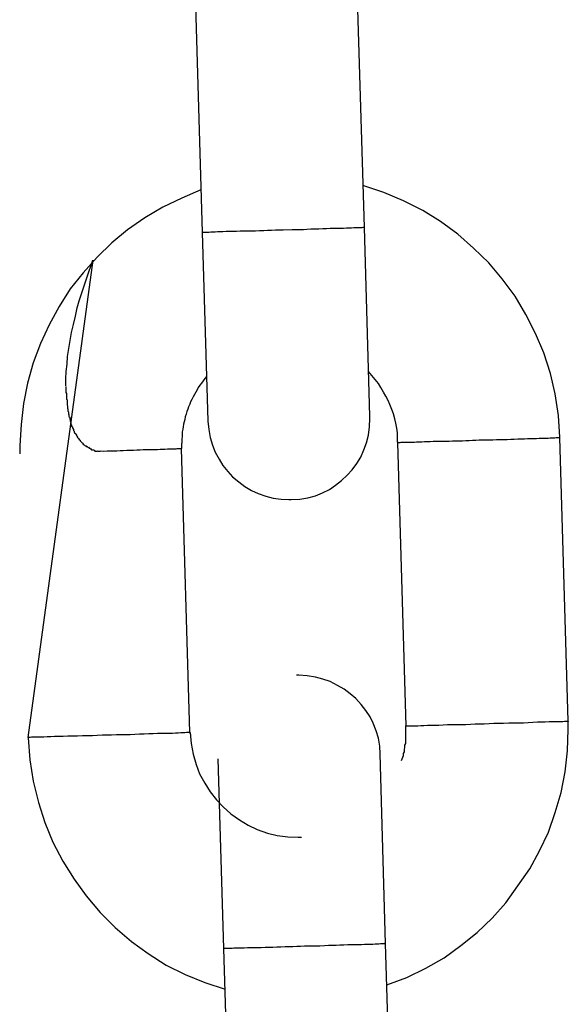
# Model space of a CAD drawing. Extents: x -25.9 to 25.9, y -15.6 to 15.6.
# Drawn here: x -12.5 to -12.3, y 11.8 to 12.2 of the extents above; entities that cross this region are included whole.
import ezdxf

# ---------------------------------------------------------------- set-up
doc = ezdxf.new("R2010")
doc.units = 0
doc.layers.get('0').update_dxf_attribs({"linetype": 'CONTINUOUS'})

msp = doc.modelspace()

# ---------------------------------------------------------------- linework, layer by layer
at = {"color": 0}
for points in [[(-12.462, 12.2172), (-12.4589, 12.1123)], [(-12.399, 12.1141), (-12.4021, 12.219)], [(-12.4594, 12.128), (-12.4594, 12.128), (-12.4665, 12.125), (-12.4735, 12.1216), (-12.4801, 12.1177), (-12.4865, 12.1133), (-12.4923, 12.1084), (-12.4978, 12.1031), (-12.5029, 12.0973), (-12.5077, 12.0914), (-12.5118, 12.0849), (-12.5155, 12.0782), (-12.5187, 12.0712), (-12.5214, 12.0641), (-12.5235, 12.0566), (-12.525, 12.0491), (-12.5259, 12.0413), (-12.5264, 12.0336), (-12.5264, 12.0336), (-12.5264, 12.0333), (-12.5264, 12.0331), (-12.5264, 12.0328), (-12.5264, 12.0328), (-12.5264, 12.0325), (-12.5264, 12.0323), (-12.5264, 12.032), (-12.5264, 12.032), (-12.5264, 12.0317), (-12.5264, 12.0314), (-12.5264, 12.0311), (-12.5264, 12.0311), (-12.5264, 12.0308), (-12.5264, 12.0308), (-12.5264, 12.0305), (-12.5264, 12.0305)], [(-12.4594, 12.128), (-12.4594, 12.128), (-12.4665, 12.125), (-12.4735, 12.1216), (-12.4801, 12.1177), (-12.4865, 12.1133), (-12.4923, 12.1084), (-12.4978, 12.1031), (-12.5029, 12.0973), (-12.5077, 12.0914), (-12.5118, 12.0849), (-12.5155, 12.0782), (-12.5187, 12.0712), (-12.5214, 12.0641), (-12.5235, 12.0566), (-12.525, 12.0491), (-12.5259, 12.0413), (-12.5264, 12.0336), (-12.5264, 12.0336), (-12.5264, 12.0333), (-12.5264, 12.0331), (-12.5264, 12.0328), (-12.5264, 12.0328), (-12.5264, 12.0325), (-12.5264, 12.0323), (-12.5264, 12.032), (-12.5264, 12.032), (-12.5264, 12.0317), (-12.5264, 12.0314), (-12.5264, 12.0311), (-12.5264, 12.0311), (-12.5264, 12.0308), (-12.5264, 12.0308), (-12.5264, 12.0305), (-12.5264, 12.0305)], [(-12.3267, 12.0367), (-12.3267, 12.0367), (-12.3272, 12.0446), (-12.3284, 12.0526), (-12.3302, 12.0602), (-12.3327, 12.0678), (-12.3357, 12.075), (-12.3393, 12.082), (-12.3433, 12.0887), (-12.3481, 12.0951), (-12.353, 12.101), (-12.3586, 12.1065), (-12.3644, 12.1116), (-12.3708, 12.1163), (-12.3774, 12.1204), (-12.3845, 12.124), (-12.3918, 12.127), (-12.3996, 12.1296)], [(-12.3267, 12.0367), (-12.3267, 12.0367), (-12.3272, 12.0446), (-12.3284, 12.0526), (-12.3302, 12.0602), (-12.3327, 12.0678), (-12.3357, 12.075), (-12.3393, 12.082), (-12.3433, 12.0887), (-12.3481, 12.0951), (-12.353, 12.101), (-12.3586, 12.1065), (-12.3644, 12.1116), (-12.3708, 12.1163), (-12.3774, 12.1204), (-12.3845, 12.124), (-12.3918, 12.127), (-12.3996, 12.1296)], [(-12.429, 12.1131), (-12.4304, 12.1131), (-12.4318, 12.1131), (-12.4333, 12.113), (-12.4348, 12.113), (-12.4362, 12.1129), (-12.4377, 12.1129), (-12.4392, 12.1128), (-12.4407, 12.1128), (-12.4421, 12.1128), (-12.4436, 12.1127), (-12.4449, 12.1127), (-12.4463, 12.1126), (-12.4476, 12.1126), (-12.4489, 12.1126), (-12.4501, 12.1126), (-12.4513, 12.1125), (-12.4523, 12.1125), (-12.4533, 12.1125), (-12.4542, 12.1124), (-12.4551, 12.1124), (-12.4558, 12.1124), (-12.4565, 12.1123), (-12.4571, 12.1123), (-12.4576, 12.1123), (-12.458, 12.1123), (-12.4584, 12.1123), (-12.4587, 12.1123), (-12.4589, 12.1123)], [(-12.4589, 12.1123), (-12.4569, 12.0427)], [(-12.3991, 12.1141), (-12.3994, 12.1141), (-12.3996, 12.1141), (-12.3999, 12.114), (-12.4003, 12.114), (-12.4008, 12.114), (-12.4015, 12.114), (-12.4021, 12.114), (-12.4029, 12.114), (-12.4037, 12.1139), (-12.4046, 12.1139), (-12.4056, 12.1139), (-12.4067, 12.1138), (-12.4078, 12.1138), (-12.4091, 12.1138), (-12.4103, 12.1137), (-12.4116, 12.1137), (-12.413, 12.1136), (-12.4144, 12.1136), (-12.4158, 12.1135), (-12.4173, 12.1135), (-12.4188, 12.1135), (-12.4202, 12.1134), (-12.4215, 12.1133), (-12.4232, 12.1133), (-12.4257, 12.1133), (-12.429, 12.1131)], [(-12.3991, 12.1142), (-12.3991, 12.1142), (-12.3991, 12.1142), (-12.3991, 12.1142), (-12.3991, 12.1142), (-12.3991, 12.1142), (-12.3991, 12.1142), (-12.3991, 12.1142), (-12.3991, 12.1142), (-12.3991, 12.1142), (-12.3991, 12.1142), (-12.3991, 12.1142), (-12.3991, 12.1142), (-12.3991, 12.1142), (-12.3991, 12.1142), (-12.3991, 12.1142), (-12.3991, 12.1142), (-12.3991, 12.1142), (-12.3991, 12.1142), (-12.3991, 12.1142), (-12.3991, 12.1142), (-12.3991, 12.1142), (-12.3991, 12.1142), (-12.3991, 12.1142), (-12.3991, 12.1142), (-12.3991, 12.1142), (-12.3991, 12.1142), (-12.3991, 12.1142), (-12.3991, 12.1142), (-12.3991, 12.1142), (-12.3991, 12.1142), (-12.3991, 12.1142), (-12.3991, 12.1142), (-12.3991, 12.1142), (-12.3991, 12.1142)], [(-12.3991, 12.1142), (-12.3991, 12.1142), (-12.3991, 12.1142), (-12.3991, 12.1142), (-12.3991, 12.1142), (-12.3991, 12.1142), (-12.3991, 12.1142), (-12.3991, 12.1142), (-12.3991, 12.1142), (-12.3991, 12.1142), (-12.3991, 12.1142), (-12.3991, 12.1142), (-12.3991, 12.1142), (-12.3991, 12.1142), (-12.3991, 12.1142), (-12.3991, 12.1142), (-12.3991, 12.1142), (-12.3991, 12.1142), (-12.3991, 12.1142), (-12.3991, 12.1142), (-12.3991, 12.1142), (-12.3991, 12.1142), (-12.3991, 12.1142), (-12.3991, 12.1142), (-12.3991, 12.1142), (-12.3991, 12.1142), (-12.3991, 12.1142), (-12.3991, 12.1142), (-12.3991, 12.1142), (-12.3991, 12.1142), (-12.3991, 12.1142), (-12.3991, 12.1142), (-12.3991, 12.1142), (-12.3991, 12.1142), (-12.3991, 12.1142)], [(-12.399, 12.1141), (-12.3991, 12.1141)], [(-12.397, 12.0444), (-12.399, 12.1141)], [(-12.4994, 12.1021), (-12.5234, 11.9257)], [(-12.5094, 12.0556), (-12.5093, 12.0582), (-12.5092, 12.0609), (-12.5089, 12.0636), (-12.5087, 12.0665), (-12.5082, 12.0694), (-12.5077, 12.0723), (-12.5072, 12.0753), (-12.5065, 12.0783), (-12.5058, 12.0814), (-12.5051, 12.0844), (-12.5044, 12.087), (-12.5033, 12.0904), (-12.5016, 12.0955), (-12.4994, 12.1021)], [(-12.3867, 12.0348), (-12.3867, 12.0348), (-12.3867, 12.0364), (-12.3868, 12.0382), (-12.387, 12.04), (-12.3874, 12.0418), (-12.3877, 12.0434), (-12.3882, 12.0452), (-12.3888, 12.0469), (-12.3896, 12.0487), (-12.3902, 12.0502), (-12.391, 12.0518), (-12.3919, 12.0533), (-12.3929, 12.055), (-12.3938, 12.0565), (-12.395, 12.058), (-12.3962, 12.0594), (-12.3975, 12.0609)], [(-12.3867, 12.0348), (-12.3867, 12.0348), (-12.3867, 12.0364), (-12.3868, 12.0382), (-12.387, 12.04), (-12.3874, 12.0418), (-12.3877, 12.0434), (-12.3882, 12.0452), (-12.3888, 12.0469), (-12.3896, 12.0487), (-12.3902, 12.0502), (-12.391, 12.0518), (-12.3919, 12.0533), (-12.3929, 12.055), (-12.3938, 12.0565), (-12.395, 12.058), (-12.3962, 12.0594), (-12.3975, 12.0609)], [(-12.4573, 12.0591), (-12.458, 12.0583), (-12.4586, 12.0575), (-12.4592, 12.0566), (-12.4598, 12.0559), (-12.4604, 12.055), (-12.4608, 12.0541), (-12.4613, 12.0533), (-12.4618, 12.0524), (-12.4623, 12.0515), (-12.4628, 12.0506), (-12.4632, 12.0497), (-12.4635, 12.0488), (-12.464, 12.0479), (-12.4642, 12.047), (-12.4646, 12.0461), (-12.4649, 12.0451), (-12.4652, 12.0442), (-12.4654, 12.0432), (-12.4656, 12.0423), (-12.4658, 12.0414), (-12.466, 12.0405), (-12.4661, 12.0396), (-12.4663, 12.0386), (-12.4663, 12.0377), (-12.4664, 12.0369), (-12.4665, 12.0359)], [(-12.5094, 12.0554), (-12.5094, 12.0554), (-12.5094, 12.0554), (-12.5094, 12.0554), (-12.5094, 12.0554), (-12.5094, 12.0554), (-12.5094, 12.0554), (-12.5094, 12.0554), (-12.5094, 12.0554), (-12.5094, 12.0554), (-12.5094, 12.0554), (-12.5094, 12.0554), (-12.5094, 12.0554), (-12.5094, 12.0554), (-12.5094, 12.0554), (-12.5094, 12.0554), (-12.5094, 12.0554), (-12.5094, 12.0554), (-12.5094, 12.0554), (-12.5094, 12.0551), (-12.5094, 12.055), (-12.5094, 12.0547), (-12.5094, 12.0547), (-12.5094, 12.0544), (-12.5094, 12.0544), (-12.5094, 12.0541), (-12.5094, 12.0541), (-12.5094, 12.0538), (-12.5094, 12.0538), (-12.5094, 12.0535), (-12.5094, 12.0535), (-12.5094, 12.0532), (-12.5094, 12.0532), (-12.5094, 12.053), (-12.5094, 12.053)], [(-12.5094, 12.0554), (-12.5094, 12.0554), (-12.5094, 12.0554), (-12.5094, 12.0554), (-12.5094, 12.0554), (-12.5094, 12.0554), (-12.5094, 12.0554), (-12.5094, 12.0554), (-12.5094, 12.0554), (-12.5094, 12.0554), (-12.5094, 12.0554), (-12.5094, 12.0554), (-12.5094, 12.0554), (-12.5094, 12.0554), (-12.5094, 12.0554), (-12.5094, 12.0554), (-12.5094, 12.0554), (-12.5094, 12.0554), (-12.5094, 12.0554), (-12.5094, 12.0551), (-12.5094, 12.055), (-12.5094, 12.0547), (-12.5094, 12.0547), (-12.5094, 12.0544), (-12.5094, 12.0544), (-12.5094, 12.0541), (-12.5094, 12.0541), (-12.5094, 12.0538), (-12.5094, 12.0538), (-12.5094, 12.0535), (-12.5094, 12.0535), (-12.5094, 12.0532), (-12.5094, 12.0532), (-12.5094, 12.053), (-12.5094, 12.053)], [(-12.5093, 12.0531), (-12.5093, 12.0531), (-12.5091, 12.0528), (-12.5091, 12.0527), (-12.5091, 12.0524), (-12.5091, 12.0524), (-12.5091, 12.0521), (-12.5091, 12.0521), (-12.5091, 12.0518), (-12.5091, 12.0518), (-12.5091, 12.0515), (-12.5091, 12.0513), (-12.5091, 12.051), (-12.5091, 12.051), (-12.5091, 12.0507), (-12.5091, 12.0507), (-12.5091, 12.0506), (-12.5091, 12.0506)], [(-12.5093, 12.0531), (-12.5093, 12.0531), (-12.5091, 12.0528), (-12.5091, 12.0527), (-12.5091, 12.0524), (-12.5091, 12.0524), (-12.5091, 12.0521), (-12.5091, 12.0521), (-12.5091, 12.0518), (-12.5091, 12.0518), (-12.5091, 12.0515), (-12.5091, 12.0513), (-12.5091, 12.051), (-12.5091, 12.051), (-12.5091, 12.0507), (-12.5091, 12.0507), (-12.5091, 12.0506), (-12.5091, 12.0506)], [(-12.5091, 12.0507), (-12.5091, 12.0507), (-12.5089, 12.0504), (-12.5089, 12.0503), (-12.5089, 12.05), (-12.5089, 12.05), (-12.5089, 12.0497), (-12.5089, 12.0497), (-12.5089, 12.0494), (-12.5089, 12.0494), (-12.5089, 12.0491), (-12.5089, 12.0491), (-12.5089, 12.0488), (-12.5089, 12.0488), (-12.5089, 12.0485), (-12.5089, 12.0485), (-12.5089, 12.0484), (-12.5089, 12.0484)], [(-12.5091, 12.0507), (-12.5091, 12.0507), (-12.5089, 12.0504), (-12.5089, 12.0503), (-12.5089, 12.05), (-12.5089, 12.05), (-12.5089, 12.0497), (-12.5089, 12.0497), (-12.5089, 12.0494), (-12.5089, 12.0494), (-12.5089, 12.0491), (-12.5089, 12.0491), (-12.5089, 12.0488), (-12.5089, 12.0488), (-12.5089, 12.0485), (-12.5089, 12.0485), (-12.5089, 12.0484), (-12.5089, 12.0484)], [(-12.5089, 12.0485), (-12.5089, 12.0485), (-12.5087, 12.0482), (-12.5087, 12.0482), (-12.5087, 12.0479), (-12.5087, 12.0479), (-12.5087, 12.0476), (-12.5087, 12.0476), (-12.5087, 12.0473), (-12.5087, 12.0473), (-12.5086, 12.047), (-12.5086, 12.047), (-12.5086, 12.0467), (-12.5086, 12.0467), (-12.5086, 12.0464), (-12.5086, 12.0464), (-12.5086, 12.0463), (-12.5086, 12.0463)], [(-12.5089, 12.0485), (-12.5089, 12.0485), (-12.5087, 12.0482), (-12.5087, 12.0482), (-12.5087, 12.0479), (-12.5087, 12.0479), (-12.5087, 12.0476), (-12.5087, 12.0476), (-12.5087, 12.0473), (-12.5087, 12.0473), (-12.5086, 12.047), (-12.5086, 12.047), (-12.5086, 12.0467), (-12.5086, 12.0467), (-12.5086, 12.0464), (-12.5086, 12.0464), (-12.5086, 12.0463), (-12.5086, 12.0463)], [(-12.5086, 12.0463), (-12.5086, 12.0463), (-12.5084, 12.046), (-12.5084, 12.046), (-12.5084, 12.0457), (-12.5084, 12.0457), (-12.5084, 12.0454), (-12.5084, 12.0454), (-12.5084, 12.0452), (-12.5084, 12.0452), (-12.5082, 12.0449), (-12.5082, 12.0449), (-12.5082, 12.0446), (-12.5082, 12.0446), (-12.5082, 12.0443), (-12.5082, 12.0443), (-12.5082, 12.0443), (-12.5082, 12.0443)], [(-12.5086, 12.0463), (-12.5086, 12.0463), (-12.5084, 12.046), (-12.5084, 12.046), (-12.5084, 12.0457), (-12.5084, 12.0457), (-12.5084, 12.0454), (-12.5084, 12.0454), (-12.5084, 12.0452), (-12.5084, 12.0452), (-12.5082, 12.0449), (-12.5082, 12.0449), (-12.5082, 12.0446), (-12.5082, 12.0446), (-12.5082, 12.0443), (-12.5082, 12.0443), (-12.5082, 12.0443), (-12.5082, 12.0443)], [(-12.5082, 12.0443), (-12.5082, 12.0443), (-12.5079, 12.044), (-12.5079, 12.044), (-12.5079, 12.0438), (-12.5079, 12.0438), (-12.5079, 12.0435), (-12.5079, 12.0435), (-12.5079, 12.0433), (-12.5079, 12.0433), (-12.5077, 12.043), (-12.5077, 12.043), (-12.5077, 12.0428), (-12.5077, 12.0428), (-12.5077, 12.0425), (-12.5077, 12.0425), (-12.5077, 12.0425), (-12.5077, 12.0425)], [(-12.5082, 12.0443), (-12.5082, 12.0443), (-12.5079, 12.044), (-12.5079, 12.044), (-12.5079, 12.0438), (-12.5079, 12.0438), (-12.5079, 12.0435), (-12.5079, 12.0435), (-12.5079, 12.0433), (-12.5079, 12.0433), (-12.5077, 12.043), (-12.5077, 12.043), (-12.5077, 12.0428), (-12.5077, 12.0428), (-12.5077, 12.0425), (-12.5077, 12.0425), (-12.5077, 12.0425), (-12.5077, 12.0425)], [(-12.4569, 12.0426), (-12.4569, 12.0426), (-12.4565, 12.0395), (-12.456, 12.0365), (-12.4551, 12.0337), (-12.4541, 12.0311), (-12.4527, 12.0285), (-12.4513, 12.0262), (-12.4495, 12.024), (-12.4477, 12.022), (-12.4454, 12.0201), (-12.4432, 12.0184), (-12.4407, 12.0169), (-12.4382, 12.0158), (-12.4354, 12.0148), (-12.4327, 12.0141), (-12.4297, 12.0137), (-12.4269, 12.0136), (-12.4269, 12.0136), (-12.4266, 12.0136), (-12.4266, 12.0136), (-12.4266, 12.0136), (-12.4266, 12.0136), (-12.4264, 12.0136), (-12.4264, 12.0136), (-12.4264, 12.0136), (-12.4264, 12.0136), (-12.4261, 12.0136), (-12.4261, 12.0136), (-12.4261, 12.0136), (-12.4261, 12.0136), (-12.426, 12.0136), (-12.426, 12.0136), (-12.426, 12.0136), (-12.426, 12.0136)], [(-12.4569, 12.0426), (-12.4569, 12.0426), (-12.4565, 12.0395), (-12.456, 12.0365), (-12.4551, 12.0337), (-12.4541, 12.0311), (-12.4527, 12.0285), (-12.4513, 12.0262), (-12.4495, 12.024), (-12.4477, 12.022), (-12.4454, 12.0201), (-12.4432, 12.0184), (-12.4407, 12.0169), (-12.4382, 12.0158), (-12.4354, 12.0148), (-12.4327, 12.0141), (-12.4297, 12.0137), (-12.4269, 12.0136), (-12.4269, 12.0136), (-12.4266, 12.0136), (-12.4266, 12.0136), (-12.4266, 12.0136), (-12.4266, 12.0136), (-12.4264, 12.0136), (-12.4264, 12.0136), (-12.4264, 12.0136), (-12.4264, 12.0136), (-12.4261, 12.0136), (-12.4261, 12.0136), (-12.4261, 12.0136), (-12.4261, 12.0136), (-12.426, 12.0136), (-12.426, 12.0136), (-12.426, 12.0136), (-12.426, 12.0136)], [(-12.426, 12.0136), (-12.426, 12.0136), (-12.4229, 12.0137), (-12.4199, 12.0142), (-12.4171, 12.015), (-12.4145, 12.0161), (-12.4119, 12.0173), (-12.4096, 12.0189), (-12.4074, 12.0206), (-12.4054, 12.0226), (-12.4035, 12.0246), (-12.4018, 12.0269), (-12.4003, 12.0293), (-12.3992, 12.032), (-12.3982, 12.0346), (-12.3975, 12.0374), (-12.3971, 12.0404), (-12.397, 12.0435), (-12.397, 12.0435), (-12.397, 12.0435), (-12.397, 12.0435), (-12.397, 12.0435), (-12.397, 12.0436), (-12.397, 12.0436), (-12.397, 12.0436), (-12.397, 12.0436), (-12.397, 12.0439), (-12.397, 12.0439), (-12.397, 12.0439), (-12.397, 12.0439), (-12.397, 12.0441), (-12.397, 12.0441), (-12.397, 12.0441), (-12.397, 12.0441), (-12.397, 12.0444)], [(-12.426, 12.0136), (-12.426, 12.0136), (-12.4229, 12.0137), (-12.4199, 12.0142), (-12.4171, 12.015), (-12.4145, 12.0161), (-12.4119, 12.0173), (-12.4096, 12.0189), (-12.4074, 12.0206), (-12.4054, 12.0226), (-12.4035, 12.0246), (-12.4018, 12.0269), (-12.4003, 12.0293), (-12.3992, 12.032), (-12.3982, 12.0346), (-12.3975, 12.0374), (-12.3971, 12.0404), (-12.397, 12.0435), (-12.397, 12.0435), (-12.397, 12.0435), (-12.397, 12.0435), (-12.397, 12.0435), (-12.397, 12.0436), (-12.397, 12.0436), (-12.397, 12.0436), (-12.397, 12.0436), (-12.397, 12.0439), (-12.397, 12.0439), (-12.397, 12.0439), (-12.397, 12.0439), (-12.397, 12.0441), (-12.397, 12.0441), (-12.397, 12.0441), (-12.397, 12.0441), (-12.397, 12.0444)], [(-12.5078, 12.0424), (-12.5078, 12.0424), (-12.5075, 12.0421), (-12.5075, 12.0421), (-12.5075, 12.0419), (-12.5075, 12.0419), (-12.5075, 12.0416), (-12.5075, 12.0416), (-12.5075, 12.0415), (-12.5075, 12.0415), (-12.5072, 12.0412), (-12.5072, 12.0412), (-12.5072, 12.041), (-12.5072, 12.041), (-12.5072, 12.0407), (-12.5072, 12.0407), (-12.5072, 12.0407), (-12.5072, 12.0407)], [(-12.5078, 12.0424), (-12.5078, 12.0424), (-12.5075, 12.0421), (-12.5075, 12.0421), (-12.5075, 12.0419), (-12.5075, 12.0419), (-12.5075, 12.0416), (-12.5075, 12.0416), (-12.5075, 12.0415), (-12.5075, 12.0415), (-12.5072, 12.0412), (-12.5072, 12.0412), (-12.5072, 12.041), (-12.5072, 12.041), (-12.5072, 12.0407), (-12.5072, 12.0407), (-12.5072, 12.0407), (-12.5072, 12.0407)], [(-12.5072, 12.0407), (-12.5072, 12.0407), (-12.5069, 12.0404), (-12.5069, 12.0404), (-12.5069, 12.0401), (-12.5069, 12.0401), (-12.5068, 12.0398), (-12.5068, 12.0398), (-12.5068, 12.0398), (-12.5068, 12.0398), (-12.5065, 12.0395), (-12.5065, 12.0395), (-12.5065, 12.0394), (-12.5065, 12.0394), (-12.5065, 12.0391), (-12.5065, 12.0391), (-12.5065, 12.0391), (-12.5065, 12.0391)], [(-12.5072, 12.0407), (-12.5072, 12.0407), (-12.5069, 12.0404), (-12.5069, 12.0404), (-12.5069, 12.0401), (-12.5069, 12.0401), (-12.5068, 12.0398), (-12.5068, 12.0398), (-12.5068, 12.0398), (-12.5068, 12.0398), (-12.5065, 12.0395), (-12.5065, 12.0395), (-12.5065, 12.0394), (-12.5065, 12.0394), (-12.5065, 12.0391), (-12.5065, 12.0391), (-12.5065, 12.0391), (-12.5065, 12.0391)], [(-12.5065, 12.0391), (-12.5065, 12.0391), (-12.5062, 12.0388), (-12.5062, 12.0388), (-12.5062, 12.0386), (-12.5062, 12.0386), (-12.5061, 12.0383), (-12.5061, 12.0383), (-12.5061, 12.0383), (-12.5061, 12.0383), (-12.5058, 12.038), (-12.5058, 12.038), (-12.5058, 12.038), (-12.5058, 12.038), (-12.5058, 12.0377), (-12.5058, 12.0377), (-12.5058, 12.0377), (-12.5058, 12.0377)], [(-12.5065, 12.0391), (-12.5065, 12.0391), (-12.5062, 12.0388), (-12.5062, 12.0388), (-12.5062, 12.0386), (-12.5062, 12.0386), (-12.5061, 12.0383), (-12.5061, 12.0383), (-12.5061, 12.0383), (-12.5061, 12.0383), (-12.5058, 12.038), (-12.5058, 12.038), (-12.5058, 12.038), (-12.5058, 12.038), (-12.5058, 12.0377), (-12.5058, 12.0377), (-12.5058, 12.0377), (-12.5058, 12.0377)], [(-12.5057, 12.0377), (-12.5057, 12.0377), (-12.5054, 12.0374), (-12.5054, 12.0374), (-12.5054, 12.0373), (-12.5054, 12.0373), (-12.5053, 12.037), (-12.5053, 12.037), (-12.5053, 12.037), (-12.5053, 12.037), (-12.505, 12.0367), (-12.505, 12.0367), (-12.505, 12.0367), (-12.505, 12.0367), (-12.505, 12.0364), (-12.505, 12.0364), (-12.505, 12.0364), (-12.505, 12.0364)], [(-12.5057, 12.0377), (-12.5057, 12.0377), (-12.5054, 12.0374), (-12.5054, 12.0374), (-12.5054, 12.0373), (-12.5054, 12.0373), (-12.5053, 12.037), (-12.5053, 12.037), (-12.5053, 12.037), (-12.5053, 12.037), (-12.505, 12.0367), (-12.505, 12.0367), (-12.505, 12.0367), (-12.505, 12.0367), (-12.505, 12.0364), (-12.505, 12.0364), (-12.505, 12.0364), (-12.505, 12.0364)], [(-12.5049, 12.0364), (-12.5049, 12.0364), (-12.5046, 12.0361), (-12.5046, 12.0361), (-12.5046, 12.0361), (-12.5046, 12.0361), (-12.5044, 12.0358), (-12.5044, 12.0358), (-12.5044, 12.0358), (-12.5044, 12.0358), (-12.5041, 12.0355), (-12.5041, 12.0355), (-12.5041, 12.0355), (-12.5041, 12.0355), (-12.5041, 12.0353), (-12.5041, 12.0353), (-12.5041, 12.0353), (-12.5041, 12.0353)], [(-12.5049, 12.0364), (-12.5049, 12.0364), (-12.5046, 12.0361), (-12.5046, 12.0361), (-12.5046, 12.0361), (-12.5046, 12.0361), (-12.5044, 12.0358), (-12.5044, 12.0358), (-12.5044, 12.0358), (-12.5044, 12.0358), (-12.5041, 12.0355), (-12.5041, 12.0355), (-12.5041, 12.0355), (-12.5041, 12.0355), (-12.5041, 12.0353), (-12.5041, 12.0353), (-12.5041, 12.0353), (-12.5041, 12.0353)], [(-12.5041, 12.0353), (-12.5041, 12.0353), (-12.5038, 12.035), (-12.5038, 12.035), (-12.5038, 12.035), (-12.5038, 12.035), (-12.5036, 12.0348), (-12.5036, 12.0348), (-12.5036, 12.0348), (-12.5036, 12.0348), (-12.5033, 12.0345), (-12.5033, 12.0345), (-12.5033, 12.0345), (-12.5033, 12.0345), (-12.5032, 12.0344), (-12.5032, 12.0344), (-12.5032, 12.0344), (-12.5032, 12.0344)], [(-12.5041, 12.0353), (-12.5041, 12.0353), (-12.5038, 12.035), (-12.5038, 12.035), (-12.5038, 12.035), (-12.5038, 12.035), (-12.5036, 12.0348), (-12.5036, 12.0348), (-12.5036, 12.0348), (-12.5036, 12.0348), (-12.5033, 12.0345), (-12.5033, 12.0345), (-12.5033, 12.0345), (-12.5033, 12.0345), (-12.5032, 12.0344), (-12.5032, 12.0344), (-12.5032, 12.0344), (-12.5032, 12.0344)], [(-12.4665, 12.0359), (-12.4665, 12.0359), (-12.4665, 12.0356), (-12.4665, 12.0356), (-12.4665, 12.0354), (-12.4665, 12.0354), (-12.4665, 12.0351), (-12.4665, 12.0351), (-12.4665, 12.0351), (-12.4665, 12.0351), (-12.4665, 12.0348), (-12.4665, 12.0348), (-12.4665, 12.0347), (-12.4665, 12.0347), (-12.4665, 12.0344), (-12.4665, 12.0344), (-12.4665, 12.0344), (-12.4665, 12.0344)], [(-12.4665, 12.0359), (-12.4665, 12.0359), (-12.4665, 12.0356), (-12.4665, 12.0356), (-12.4665, 12.0354), (-12.4665, 12.0354), (-12.4665, 12.0351), (-12.4665, 12.0351), (-12.4665, 12.0351), (-12.4665, 12.0351), (-12.4665, 12.0348), (-12.4665, 12.0348), (-12.4665, 12.0347), (-12.4665, 12.0347), (-12.4665, 12.0344), (-12.4665, 12.0344), (-12.4665, 12.0344), (-12.4665, 12.0344)], [(-12.3865, 12.0347), (-12.3862, 12.0347), (-12.386, 12.0347), (-12.3857, 12.0347), (-12.3854, 12.0348), (-12.385, 12.0348), (-12.3846, 12.0348), (-12.384, 12.0348), (-12.3834, 12.0348), (-12.3828, 12.0348), (-12.3821, 12.0348), (-12.3813, 12.0348), (-12.3805, 12.0348), (-12.3797, 12.0349), (-12.3788, 12.0349), (-12.3778, 12.0349), (-12.3768, 12.035), (-12.3757, 12.035), (-12.3747, 12.035), (-12.3735, 12.0351), (-12.3724, 12.0351), (-12.3712, 12.0351), (-12.3701, 12.0351), (-12.3688, 12.0352), (-12.3676, 12.0352), (-12.3664, 12.0353), (-12.3652, 12.0353), (-12.364, 12.0353), (-12.3627, 12.0353), (-12.3615, 12.0354), (-12.3602, 12.0354), (-12.359, 12.0355), (-12.3578, 12.0355), (-12.3566, 12.0356), (-12.3554, 12.0356), (-12.3541, 12.0356), (-12.3527, 12.0356), (-12.3515, 12.0357), (-12.3501, 12.0358), (-12.3488, 12.0358), (-12.3475, 12.0358), (-12.3462, 12.0358), (-12.3448, 12.0359), (-12.3436, 12.0359), (-12.3423, 12.036), (-12.3411, 12.036), (-12.3398, 12.036), (-12.3387, 12.0361), (-12.3375, 12.0361), (-12.3365, 12.0362), (-12.3354, 12.0362), (-12.3344, 12.0363), (-12.3334, 12.0363), (-12.3326, 12.0363), (-12.3317, 12.0363), (-12.331, 12.0363), (-12.3303, 12.0364), (-12.3296, 12.0364), (-12.3291, 12.0364), (-12.3286, 12.0364), (-12.3281, 12.0365), (-12.3277, 12.0365), (-12.3274, 12.0365), (-12.3271, 12.0365), (-12.3269, 12.0365), (-12.3267, 12.0365)], [(-12.3236, 11.9317), (-12.3267, 12.0365)], [(-12.5032, 12.0344), (-12.5032, 12.0344), (-12.5029, 12.0341), (-12.5029, 12.0341), (-12.5029, 12.0341), (-12.5029, 12.0341), (-12.5026, 12.0338), (-12.5026, 12.0338), (-12.5026, 12.0338), (-12.5026, 12.0338), (-12.5023, 12.0335), (-12.5023, 12.0335), (-12.5023, 12.0335), (-12.5023, 12.0335), (-12.5022, 12.0335), (-12.5022, 12.0335), (-12.5022, 12.0335), (-12.5022, 12.0335)], [(-12.5032, 12.0344), (-12.5032, 12.0344), (-12.5029, 12.0341), (-12.5029, 12.0341), (-12.5029, 12.0341), (-12.5029, 12.0341), (-12.5026, 12.0338), (-12.5026, 12.0338), (-12.5026, 12.0338), (-12.5026, 12.0338), (-12.5023, 12.0335), (-12.5023, 12.0335), (-12.5023, 12.0335), (-12.5023, 12.0335), (-12.5022, 12.0335), (-12.5022, 12.0335), (-12.5022, 12.0335), (-12.5022, 12.0335)], [(-12.5021, 12.0335), (-12.5021, 12.0335), (-12.5018, 12.0332), (-12.5018, 12.0332), (-12.5018, 12.0332), (-12.5018, 12.0332), (-12.5015, 12.0332), (-12.5015, 12.0332), (-12.5015, 12.0332), (-12.5015, 12.0332), (-12.5012, 12.0329), (-12.5012, 12.0329), (-12.5012, 12.0329), (-12.5012, 12.0329), (-12.5011, 12.0329), (-12.5011, 12.0329), (-12.5011, 12.0329), (-12.5011, 12.0329)], [(-12.5021, 12.0335), (-12.5021, 12.0335), (-12.5018, 12.0332), (-12.5018, 12.0332), (-12.5018, 12.0332), (-12.5018, 12.0332), (-12.5015, 12.0332), (-12.5015, 12.0332), (-12.5015, 12.0332), (-12.5015, 12.0332), (-12.5012, 12.0329), (-12.5012, 12.0329), (-12.5012, 12.0329), (-12.5012, 12.0329), (-12.5011, 12.0329), (-12.5011, 12.0329), (-12.5011, 12.0329), (-12.5011, 12.0329)], [(-12.501, 12.0329), (-12.501, 12.0329), (-12.5007, 12.0326), (-12.5007, 12.0326), (-12.5007, 12.0326), (-12.5007, 12.0326), (-12.5005, 12.0326), (-12.5005, 12.0326), (-12.5005, 12.0326), (-12.5005, 12.0326), (-12.5002, 12.0323), (-12.5002, 12.0323), (-12.5002, 12.0323), (-12.5002, 12.0323), (-12.5, 12.0323), (-12.5, 12.0323), (-12.5, 12.0323), (-12.5, 12.0323)], [(-12.501, 12.0329), (-12.501, 12.0329), (-12.5007, 12.0326), (-12.5007, 12.0326), (-12.5007, 12.0326), (-12.5007, 12.0326), (-12.5005, 12.0326), (-12.5005, 12.0326), (-12.5005, 12.0326), (-12.5005, 12.0326), (-12.5002, 12.0323), (-12.5002, 12.0323), (-12.5002, 12.0323), (-12.5002, 12.0323), (-12.5, 12.0323), (-12.5, 12.0323), (-12.5, 12.0323), (-12.5, 12.0323)], [(-12.5001, 12.0323), (-12.5001, 12.0323), (-12.4998, 12.032), (-12.4998, 12.032), (-12.4998, 12.032), (-12.4998, 12.032), (-12.4995, 12.032), (-12.4995, 12.032), (-12.4995, 12.032), (-12.4995, 12.032), (-12.4992, 12.0319), (-12.4992, 12.0319), (-12.4992, 12.0319), (-12.4992, 12.0319), (-12.4989, 12.0319), (-12.4989, 12.0319), (-12.4989, 12.0319), (-12.4989, 12.0319)], [(-12.5001, 12.0323), (-12.5001, 12.0323), (-12.4998, 12.032), (-12.4998, 12.032), (-12.4998, 12.032), (-12.4998, 12.032), (-12.4995, 12.032), (-12.4995, 12.032), (-12.4995, 12.032), (-12.4995, 12.032), (-12.4992, 12.0319), (-12.4992, 12.0319), (-12.4992, 12.0319), (-12.4992, 12.0319), (-12.4989, 12.0319), (-12.4989, 12.0319), (-12.4989, 12.0319), (-12.4989, 12.0319)], [(-12.4989, 12.0318), (-12.4989, 12.0318), (-12.4986, 12.0315), (-12.4986, 12.0315), (-12.4986, 12.0315), (-12.4986, 12.0315), (-12.4983, 12.0315), (-12.4983, 12.0315), (-12.4983, 12.0315), (-12.4983, 12.0315), (-12.498, 12.0315), (-12.498, 12.0315), (-12.498, 12.0315), (-12.498, 12.0315), (-12.4977, 12.0315), (-12.4977, 12.0315), (-12.4977, 12.0315), (-12.4977, 12.0315)], [(-12.4989, 12.0318), (-12.4989, 12.0318), (-12.4986, 12.0315), (-12.4986, 12.0315), (-12.4986, 12.0315), (-12.4986, 12.0315), (-12.4983, 12.0315), (-12.4983, 12.0315), (-12.4983, 12.0315), (-12.4983, 12.0315), (-12.498, 12.0315), (-12.498, 12.0315), (-12.498, 12.0315), (-12.498, 12.0315), (-12.4977, 12.0315), (-12.4977, 12.0315), (-12.4977, 12.0315), (-12.4977, 12.0315)], [(-12.4668, 12.0324), (-12.467, 12.0323), (-12.4672, 12.0323), (-12.4675, 12.0323), (-12.4678, 12.0323), (-12.4683, 12.0323), (-12.4687, 12.0322), (-12.4692, 12.0322), (-12.4698, 12.0322), (-12.4704, 12.0322), (-12.4711, 12.0322), (-12.4718, 12.0322), (-12.4727, 12.0321), (-12.4735, 12.0321), (-12.4745, 12.0321), (-12.4754, 12.032), (-12.4764, 12.032), (-12.4774, 12.032), (-12.4785, 12.032), (-12.4797, 12.0319), (-12.4808, 12.0319), (-12.4819, 12.0318), (-12.4831, 12.0318), (-12.4843, 12.0317), (-12.4856, 12.0317), (-12.4868, 12.0317), (-12.4881, 12.0316), (-12.4893, 12.0316), (-12.4905, 12.0315), (-12.4917, 12.0315), (-12.4929, 12.0315), (-12.4941, 12.0315), (-12.4954, 12.0314), (-12.4966, 12.0315)], [(-12.4668, 12.0324), (-12.4668, 12.0324), (-12.4666, 12.0324), (-12.4666, 12.0324), (-12.4666, 12.0324), (-12.4666, 12.0324), (-12.4666, 12.0324), (-12.4666, 12.0324), (-12.4666, 12.0324), (-12.4666, 12.0324), (-12.4666, 12.0324), (-12.4666, 12.0324), (-12.4666, 12.0324), (-12.4666, 12.0324), (-12.4666, 12.0324), (-12.4666, 12.0324), (-12.4666, 12.0324), (-12.4666, 12.0324)], [(-12.4668, 12.0324), (-12.4668, 12.0324), (-12.4666, 12.0324), (-12.4666, 12.0324), (-12.4666, 12.0324), (-12.4666, 12.0324), (-12.4666, 12.0324), (-12.4666, 12.0324), (-12.4666, 12.0324), (-12.4666, 12.0324), (-12.4666, 12.0324), (-12.4666, 12.0324), (-12.4666, 12.0324), (-12.4666, 12.0324), (-12.4666, 12.0324), (-12.4666, 12.0324), (-12.4666, 12.0324), (-12.4666, 12.0324)], [(-12.4666, 12.0344), (-12.4666, 12.0324)], [(-12.4635, 11.9275), (-12.4666, 12.0324)], [(-12.4666, 12.0324), (-12.4666, 12.0324)], [(-12.4666, 12.0324), (-12.4666, 12.0324), (-12.4666, 12.0324), (-12.4666, 12.0324), (-12.4666, 12.0324), (-12.4666, 12.0324), (-12.4666, 12.0324), (-12.4666, 12.0324), (-12.4666, 12.0324), (-12.4666, 12.0324), (-12.4666, 12.0324), (-12.4666, 12.0324), (-12.4666, 12.0324), (-12.4666, 12.0324), (-12.4666, 12.0324), (-12.4666, 12.0324), (-12.4666, 12.0324), (-12.4666, 12.0324), (-12.4666, 12.0324), (-12.4666, 12.0324), (-12.4666, 12.0324), (-12.4666, 12.0324), (-12.4666, 12.0324), (-12.4666, 12.0324), (-12.4666, 12.0324), (-12.4666, 12.0324), (-12.4666, 12.0324), (-12.4666, 12.0324), (-12.4666, 12.0324), (-12.4666, 12.0324), (-12.4666, 12.0324), (-12.4666, 12.0324), (-12.4666, 12.0324), (-12.4666, 12.0324), (-12.4666, 12.0324)], [(-12.4666, 12.0324), (-12.4666, 12.0324), (-12.4666, 12.0324), (-12.4666, 12.0324), (-12.4666, 12.0324), (-12.4666, 12.0324), (-12.4666, 12.0324), (-12.4666, 12.0324), (-12.4666, 12.0324), (-12.4666, 12.0324), (-12.4666, 12.0324), (-12.4666, 12.0324), (-12.4666, 12.0324), (-12.4666, 12.0324), (-12.4666, 12.0324), (-12.4666, 12.0324), (-12.4666, 12.0324), (-12.4666, 12.0324), (-12.4666, 12.0324), (-12.4666, 12.0324), (-12.4666, 12.0324), (-12.4666, 12.0324), (-12.4666, 12.0324), (-12.4666, 12.0324), (-12.4666, 12.0324), (-12.4666, 12.0324), (-12.4666, 12.0324), (-12.4666, 12.0324), (-12.4666, 12.0324), (-12.4666, 12.0324), (-12.4666, 12.0324), (-12.4666, 12.0324), (-12.4666, 12.0324), (-12.4666, 12.0324), (-12.4666, 12.0324)], [(-12.3867, 12.0347), (-12.3836, 11.9298)], [(-12.3867, 12.0347), (-12.3866, 12.0347)], [(-12.3866, 12.0348), (-12.3866, 12.0348), (-12.3866, 12.0348), (-12.3866, 12.0348), (-12.3866, 12.0348), (-12.3866, 12.0348), (-12.3866, 12.0348), (-12.3866, 12.0348), (-12.3866, 12.0348), (-12.3866, 12.0348), (-12.3866, 12.0348), (-12.3866, 12.0348), (-12.3866, 12.0348), (-12.3866, 12.0348), (-12.3866, 12.0348), (-12.3866, 12.0348), (-12.3866, 12.0348), (-12.3866, 12.0348), (-12.3866, 12.0348), (-12.3866, 12.0348), (-12.3866, 12.0348), (-12.3866, 12.0348), (-12.3866, 12.0348), (-12.3866, 12.0348), (-12.3866, 12.0348), (-12.3866, 12.0348), (-12.3866, 12.0348), (-12.3866, 12.0348), (-12.3866, 12.0348), (-12.3866, 12.0348), (-12.3866, 12.0348), (-12.3866, 12.0348), (-12.3866, 12.0348), (-12.3866, 12.0348), (-12.3866, 12.0348)], [(-12.3866, 12.0348), (-12.3866, 12.0348), (-12.3866, 12.0348), (-12.3866, 12.0348), (-12.3866, 12.0348), (-12.3866, 12.0348), (-12.3866, 12.0348), (-12.3866, 12.0348), (-12.3866, 12.0348), (-12.3866, 12.0348), (-12.3866, 12.0348), (-12.3866, 12.0348), (-12.3866, 12.0348), (-12.3866, 12.0348), (-12.3866, 12.0348), (-12.3866, 12.0348), (-12.3866, 12.0348), (-12.3866, 12.0348), (-12.3866, 12.0348), (-12.3866, 12.0348), (-12.3866, 12.0348), (-12.3866, 12.0348), (-12.3866, 12.0348), (-12.3866, 12.0348), (-12.3866, 12.0348), (-12.3866, 12.0348), (-12.3866, 12.0348), (-12.3866, 12.0348), (-12.3866, 12.0348), (-12.3866, 12.0348), (-12.3866, 12.0348), (-12.3866, 12.0348), (-12.3866, 12.0348), (-12.3866, 12.0348), (-12.3866, 12.0348)], [(-12.3866, 12.0348), (-12.3866, 12.0348), (-12.3865, 12.0348), (-12.3865, 12.0348), (-12.3865, 12.0348), (-12.3865, 12.0348), (-12.3865, 12.0348), (-12.3865, 12.0348), (-12.3865, 12.0348), (-12.3865, 12.0348), (-12.3865, 12.0348), (-12.3865, 12.0348), (-12.3865, 12.0348), (-12.3865, 12.0348), (-12.3865, 12.0348), (-12.3865, 12.0348), (-12.3865, 12.0348), (-12.3865, 12.0348)], [(-12.3866, 12.0348), (-12.3866, 12.0348), (-12.3865, 12.0348), (-12.3865, 12.0348), (-12.3865, 12.0348), (-12.3865, 12.0348), (-12.3865, 12.0348), (-12.3865, 12.0348), (-12.3865, 12.0348), (-12.3865, 12.0348), (-12.3865, 12.0348), (-12.3865, 12.0348), (-12.3865, 12.0348), (-12.3865, 12.0348), (-12.3865, 12.0348), (-12.3865, 12.0348), (-12.3865, 12.0348), (-12.3865, 12.0348)], [(-12.4978, 12.0316), (-12.4978, 12.0316), (-12.4975, 12.0315), (-12.4975, 12.0315), (-12.4974, 12.0315), (-12.4974, 12.0315), (-12.4971, 12.0315), (-12.4971, 12.0315), (-12.4971, 12.0315), (-12.4971, 12.0315), (-12.4968, 12.0315), (-12.4968, 12.0315), (-12.4968, 12.0315), (-12.4968, 12.0315), (-12.4966, 12.0315), (-12.4966, 12.0315), (-12.4966, 12.0315), (-12.4966, 12.0315)], [(-12.4978, 12.0316), (-12.4978, 12.0316), (-12.4975, 12.0315), (-12.4975, 12.0315), (-12.4974, 12.0315), (-12.4974, 12.0315), (-12.4971, 12.0315), (-12.4971, 12.0315), (-12.4971, 12.0315), (-12.4971, 12.0315), (-12.4968, 12.0315), (-12.4968, 12.0315), (-12.4968, 12.0315), (-12.4968, 12.0315), (-12.4966, 12.0315), (-12.4966, 12.0315), (-12.4966, 12.0315), (-12.4966, 12.0315)], [(-12.3932, 11.9196), (-12.3932, 11.9196), (-12.3933, 11.9224), (-12.3938, 11.9254), (-12.3946, 11.9281), (-12.3957, 11.9309), (-12.3969, 11.9333), (-12.3985, 11.9357), (-12.4002, 11.9379), (-12.4022, 11.9401), (-12.4042, 11.9418), (-12.4065, 11.9435), (-12.4089, 11.9449), (-12.4116, 11.9463), (-12.4143, 11.9472), (-12.4171, 11.948), (-12.4201, 11.9484), (-12.4232, 11.9487), (-12.4232, 11.9487), (-12.4232, 11.9487), (-12.4232, 11.9487), (-12.4232, 11.9487), (-12.4233, 11.9487), (-12.4233, 11.9487), (-12.4233, 11.9487), (-12.4233, 11.9487), (-12.4236, 11.9487), (-12.4236, 11.9487), (-12.4236, 11.9487), (-12.4236, 11.9487), (-12.4238, 11.9487), (-12.4238, 11.9487), (-12.4238, 11.9487), (-12.4238, 11.9487), (-12.4241, 11.9487)], [(-12.3932, 11.9196), (-12.3932, 11.9196), (-12.3933, 11.9224), (-12.3938, 11.9254), (-12.3946, 11.9281), (-12.3957, 11.9309), (-12.3969, 11.9333), (-12.3985, 11.9357), (-12.4002, 11.9379), (-12.4022, 11.9401), (-12.4042, 11.9418), (-12.4065, 11.9435), (-12.4089, 11.9449), (-12.4116, 11.9463), (-12.4143, 11.9472), (-12.4171, 11.948), (-12.4201, 11.9484), (-12.4232, 11.9487), (-12.4232, 11.9487), (-12.4232, 11.9487), (-12.4232, 11.9487), (-12.4232, 11.9487), (-12.4233, 11.9487), (-12.4233, 11.9487), (-12.4233, 11.9487), (-12.4233, 11.9487), (-12.4236, 11.9487), (-12.4236, 11.9487), (-12.4236, 11.9487), (-12.4236, 11.9487), (-12.4238, 11.9487), (-12.4238, 11.9487), (-12.4238, 11.9487), (-12.4238, 11.9487), (-12.4241, 11.9487)], [(-12.3907, 11.8343), (-12.3907, 11.8343), (-12.3833, 11.837), (-12.3763, 11.8404), (-12.3695, 11.8443), (-12.3633, 11.8488), (-12.3573, 11.8536), (-12.3518, 11.8589), (-12.3467, 11.8646), (-12.3422, 11.8708), (-12.3378, 11.8771), (-12.3342, 11.8838), (-12.3309, 11.8907), (-12.3284, 11.898), (-12.3263, 11.9054), (-12.3248, 11.913), (-12.3239, 11.9207), (-12.3236, 11.9287), (-12.3236, 11.9287), (-12.3236, 11.9287), (-12.3236, 11.929), (-12.3236, 11.929), (-12.3236, 11.9293), (-12.3236, 11.9293), (-12.3236, 11.9296), (-12.3236, 11.9299), (-12.3236, 11.9302), (-12.3236, 11.9302), (-12.3236, 11.9305), (-12.3236, 11.9307), (-12.3236, 11.931), (-12.3236, 11.931), (-12.3236, 11.9313), (-12.3236, 11.9315), (-12.3236, 11.9318)], [(-12.3907, 11.8343), (-12.3907, 11.8343), (-12.3833, 11.837), (-12.3763, 11.8404), (-12.3695, 11.8443), (-12.3633, 11.8488), (-12.3573, 11.8536), (-12.3518, 11.8589), (-12.3467, 11.8646), (-12.3422, 11.8708), (-12.3378, 11.8771), (-12.3342, 11.8838), (-12.3309, 11.8907), (-12.3284, 11.898), (-12.3263, 11.9054), (-12.3248, 11.913), (-12.3239, 11.9207), (-12.3236, 11.9287), (-12.3236, 11.9287), (-12.3236, 11.9287), (-12.3236, 11.929), (-12.3236, 11.929), (-12.3236, 11.9293), (-12.3236, 11.9293), (-12.3236, 11.9296), (-12.3236, 11.9299), (-12.3236, 11.9302), (-12.3236, 11.9302), (-12.3236, 11.9305), (-12.3236, 11.9307), (-12.3236, 11.931), (-12.3236, 11.931), (-12.3236, 11.9313), (-12.3236, 11.9315), (-12.3236, 11.9318)], [(-12.3853, 11.9172), (-12.3853, 11.9172), (-12.385, 11.9178), (-12.3848, 11.9184), (-12.3845, 11.919), (-12.3845, 11.9198), (-12.3842, 11.9204), (-12.3842, 11.9213), (-12.384, 11.9219), (-12.384, 11.9228), (-12.3837, 11.9234), (-12.3837, 11.9242), (-12.3836, 11.9248), (-12.3836, 11.9257), (-12.3836, 11.9263), (-12.3836, 11.9272), (-12.3836, 11.9278), (-12.3836, 11.9287), (-12.3836, 11.9287), (-12.3836, 11.9287), (-12.3836, 11.9287), (-12.3836, 11.9287), (-12.3836, 11.9289), (-12.3836, 11.9289), (-12.3836, 11.9289), (-12.3836, 11.9289), (-12.3836, 11.9292), (-12.3836, 11.9292), (-12.3836, 11.9292), (-12.3836, 11.9292), (-12.3836, 11.9295), (-12.3836, 11.9295), (-12.3836, 11.9297), (-12.3836, 11.9297), (-12.3836, 11.93)], [(-12.3853, 11.9172), (-12.3853, 11.9172), (-12.385, 11.9178), (-12.3848, 11.9184), (-12.3845, 11.919), (-12.3845, 11.9198), (-12.3842, 11.9204), (-12.3842, 11.9213), (-12.384, 11.9219), (-12.384, 11.9228), (-12.3837, 11.9234), (-12.3837, 11.9242), (-12.3836, 11.9248), (-12.3836, 11.9257), (-12.3836, 11.9263), (-12.3836, 11.9272), (-12.3836, 11.9278), (-12.3836, 11.9287), (-12.3836, 11.9287), (-12.3836, 11.9287), (-12.3836, 11.9287), (-12.3836, 11.9287), (-12.3836, 11.9289), (-12.3836, 11.9289), (-12.3836, 11.9289), (-12.3836, 11.9289), (-12.3836, 11.9292), (-12.3836, 11.9292), (-12.3836, 11.9292), (-12.3836, 11.9292), (-12.3836, 11.9295), (-12.3836, 11.9295), (-12.3836, 11.9297), (-12.3836, 11.9297), (-12.3836, 11.93)], [(-12.3238, 11.9316), (-12.3241, 11.9316), (-12.3245, 11.9316), (-12.325, 11.9316), (-12.3256, 11.9315), (-12.3264, 11.9315), (-12.3273, 11.9315), (-12.3283, 11.9315), (-12.3294, 11.9314), (-12.3307, 11.9314), (-12.3321, 11.9313), (-12.3335, 11.9313), (-12.335, 11.9313), (-12.3367, 11.9312), (-12.3384, 11.9311), (-12.3402, 11.931), (-12.342, 11.931), (-12.3438, 11.931), (-12.3456, 11.9309), (-12.3475, 11.9308), (-12.3493, 11.9308), (-12.3511, 11.9308), (-12.3529, 11.9307), (-12.3547, 11.9306), (-12.3563, 11.9306), (-12.358, 11.9306), (-12.3597, 11.9305), (-12.3615, 11.9304), (-12.3632, 11.9304), (-12.3649, 11.9303), (-12.3666, 11.9303), (-12.3683, 11.9303), (-12.3699, 11.9302), (-12.3715, 11.9301), (-12.373, 11.9301), (-12.3744, 11.9301), (-12.3757, 11.9301), (-12.377, 11.93), (-12.3781, 11.93), (-12.3792, 11.9299), (-12.3801, 11.9299), (-12.381, 11.9299), (-12.3817, 11.9299), (-12.3822, 11.9299), (-12.3827, 11.9298), (-12.3831, 11.9298), (-12.3836, 11.9298)], [(-12.3238, 11.9317), (-12.3238, 11.9317), (-12.3238, 11.9317), (-12.3238, 11.9317), (-12.3238, 11.9317), (-12.3238, 11.9317), (-12.3238, 11.9317), (-12.3238, 11.9317), (-12.3238, 11.9317), (-12.3238, 11.9317), (-12.3238, 11.9317), (-12.3238, 11.9317), (-12.3238, 11.9317), (-12.3238, 11.9317), (-12.3238, 11.9317), (-12.3238, 11.9317), (-12.3238, 11.9317), (-12.3238, 11.9317), (-12.3238, 11.9317), (-12.3237, 11.9317), (-12.3237, 11.9317), (-12.3237, 11.9317), (-12.3237, 11.9317), (-12.3237, 11.9317), (-12.3237, 11.9317), (-12.3237, 11.9317), (-12.3237, 11.9317), (-12.3237, 11.9317), (-12.3237, 11.9317), (-12.3237, 11.9317), (-12.3237, 11.9317), (-12.3237, 11.9317), (-12.3237, 11.9317), (-12.3237, 11.9317), (-12.3237, 11.9317)], [(-12.3238, 11.9317), (-12.3238, 11.9317), (-12.3238, 11.9317), (-12.3238, 11.9317), (-12.3238, 11.9317), (-12.3238, 11.9317), (-12.3238, 11.9317), (-12.3238, 11.9317), (-12.3238, 11.9317), (-12.3238, 11.9317), (-12.3238, 11.9317), (-12.3238, 11.9317), (-12.3238, 11.9317), (-12.3238, 11.9317), (-12.3238, 11.9317), (-12.3238, 11.9317), (-12.3238, 11.9317), (-12.3238, 11.9317), (-12.3238, 11.9317), (-12.3237, 11.9317), (-12.3237, 11.9317), (-12.3237, 11.9317), (-12.3237, 11.9317), (-12.3237, 11.9317), (-12.3237, 11.9317), (-12.3237, 11.9317), (-12.3237, 11.9317), (-12.3237, 11.9317), (-12.3237, 11.9317), (-12.3237, 11.9317), (-12.3237, 11.9317), (-12.3237, 11.9317), (-12.3237, 11.9317), (-12.3237, 11.9317), (-12.3237, 11.9317)], [(-12.3236, 11.9317), (-12.3237, 11.9316)], [(-12.4637, 11.9275), (-12.4639, 11.9275), (-12.4642, 11.9275), (-12.4647, 11.9275), (-12.4654, 11.9274), (-12.4661, 11.9274), (-12.4668, 11.9274), (-12.4678, 11.9273), (-12.4688, 11.9273), (-12.4699, 11.9272), (-12.4712, 11.9272), (-12.4726, 11.9272), (-12.474, 11.9271), (-12.4755, 11.9271), (-12.4771, 11.927), (-12.4787, 11.927), (-12.4804, 11.9269), (-12.4821, 11.9269), (-12.4838, 11.9268), (-12.4855, 11.9267), (-12.4872, 11.9267), (-12.4889, 11.9267), (-12.4906, 11.9266), (-12.4924, 11.9265), (-12.4941, 11.9265), (-12.4958, 11.9265), (-12.4977, 11.9264), (-12.4995, 11.9263), (-12.5013, 11.9263), (-12.5032, 11.9263), (-12.505, 11.9262), (-12.5068, 11.9261), (-12.5086, 11.9261), (-12.5103, 11.926), (-12.5119, 11.926), (-12.5135, 11.926), (-12.5149, 11.9259), (-12.5163, 11.9259), (-12.5175, 11.9258), (-12.5187, 11.9258), (-12.5197, 11.9258), (-12.5206, 11.9258), (-12.5214, 11.9258), (-12.522, 11.9258), (-12.5225, 11.9257), (-12.523, 11.9257), (-12.5234, 11.9257)], [(-12.4637, 11.9275), (-12.4637, 11.9275), (-12.4636, 11.9275), (-12.4636, 11.9275), (-12.4636, 11.9275), (-12.4636, 11.9275), (-12.4636, 11.9275), (-12.4636, 11.9275), (-12.4636, 11.9275), (-12.4636, 11.9275), (-12.4636, 11.9275), (-12.4636, 11.9275), (-12.4636, 11.9275), (-12.4636, 11.9275), (-12.4636, 11.9275), (-12.4636, 11.9275), (-12.4636, 11.9275), (-12.4636, 11.9275), (-12.4636, 11.9275), (-12.4635, 11.9275), (-12.4635, 11.9275), (-12.4635, 11.9275), (-12.4635, 11.9275), (-12.4635, 11.9275), (-12.4635, 11.9275), (-12.4635, 11.9275), (-12.4635, 11.9275), (-12.4635, 11.9275), (-12.4635, 11.9275), (-12.4635, 11.9275), (-12.4635, 11.9275), (-12.4635, 11.9275), (-12.4635, 11.9275), (-12.4635, 11.9275), (-12.4635, 11.9275)], [(-12.4637, 11.9275), (-12.4637, 11.9275), (-12.4636, 11.9275), (-12.4636, 11.9275), (-12.4636, 11.9275), (-12.4636, 11.9275), (-12.4636, 11.9275), (-12.4636, 11.9275), (-12.4636, 11.9275), (-12.4636, 11.9275), (-12.4636, 11.9275), (-12.4636, 11.9275), (-12.4636, 11.9275), (-12.4636, 11.9275), (-12.4636, 11.9275), (-12.4636, 11.9275), (-12.4636, 11.9275), (-12.4636, 11.9275), (-12.4636, 11.9275), (-12.4635, 11.9275), (-12.4635, 11.9275), (-12.4635, 11.9275), (-12.4635, 11.9275), (-12.4635, 11.9275), (-12.4635, 11.9275), (-12.4635, 11.9275), (-12.4635, 11.9275), (-12.4635, 11.9275), (-12.4635, 11.9275), (-12.4635, 11.9275), (-12.4635, 11.9275), (-12.4635, 11.9275), (-12.4635, 11.9275), (-12.4635, 11.9275), (-12.4635, 11.9275)], [(-12.4635, 11.9275), (-12.4635, 11.9275)], [(-12.4634, 11.9275), (-12.4634, 11.9275), (-12.463, 11.9234), (-12.4623, 11.9195), (-12.4612, 11.9157), (-12.4599, 11.9122), (-12.458, 11.9088), (-12.456, 11.9056), (-12.4537, 11.9026), (-12.4512, 11.9), (-12.4483, 11.8974), (-12.4452, 11.8952), (-12.4419, 11.8933), (-12.4386, 11.8917), (-12.4348, 11.8903), (-12.4312, 11.8895), (-12.4273, 11.8889), (-12.4235, 11.8888), (-12.4235, 11.8888), (-12.4232, 11.8888), (-12.4232, 11.8888), (-12.4231, 11.8888), (-12.4231, 11.8888), (-12.4228, 11.8888), (-12.4228, 11.8888), (-12.4228, 11.8888), (-12.4228, 11.8888), (-12.4225, 11.8888), (-12.4225, 11.8888), (-12.4225, 11.8888), (-12.4225, 11.8888), (-12.4222, 11.8888), (-12.4222, 11.8888), (-12.4222, 11.8888), (-12.4222, 11.8888)], [(-12.4634, 11.9275), (-12.4634, 11.9275), (-12.463, 11.9234), (-12.4623, 11.9195), (-12.4612, 11.9157), (-12.4599, 11.9122), (-12.458, 11.9088), (-12.456, 11.9056), (-12.4537, 11.9026), (-12.4512, 11.9), (-12.4483, 11.8974), (-12.4452, 11.8952), (-12.4419, 11.8933), (-12.4386, 11.8917), (-12.4348, 11.8903), (-12.4312, 11.8895), (-12.4273, 11.8889), (-12.4235, 11.8888), (-12.4235, 11.8888), (-12.4232, 11.8888), (-12.4232, 11.8888), (-12.4231, 11.8888), (-12.4231, 11.8888), (-12.4228, 11.8888), (-12.4228, 11.8888), (-12.4228, 11.8888), (-12.4228, 11.8888), (-12.4225, 11.8888), (-12.4225, 11.8888), (-12.4225, 11.8888), (-12.4225, 11.8888), (-12.4222, 11.8888), (-12.4222, 11.8888), (-12.4222, 11.8888), (-12.4222, 11.8888)], [(-12.5233, 11.9256), (-12.5233, 11.9256), (-12.5226, 11.9174), (-12.5214, 11.9095), (-12.5195, 11.9017), (-12.5171, 11.8943), (-12.5141, 11.887), (-12.5105, 11.88), (-12.5063, 11.8733), (-12.5018, 11.8671), (-12.4966, 11.861), (-12.4911, 11.8555), (-12.4851, 11.8503), (-12.4789, 11.8458), (-12.4722, 11.8416), (-12.4652, 11.8381), (-12.4579, 11.8351), (-12.4504, 11.8327)], [(-12.5233, 11.9256), (-12.5233, 11.9256), (-12.5226, 11.9174), (-12.5214, 11.9095), (-12.5195, 11.9017), (-12.5171, 11.8943), (-12.5141, 11.887), (-12.5105, 11.88), (-12.5063, 11.8733), (-12.5018, 11.8671), (-12.4966, 11.861), (-12.4911, 11.8555), (-12.4851, 11.8503), (-12.4789, 11.8458), (-12.4722, 11.8416), (-12.4652, 11.8381), (-12.4579, 11.8351), (-12.4504, 11.8327)], [(-12.3912, 11.8495), (-12.3932, 11.9196)], [(-12.4532, 11.9178), (-12.451, 11.8477)], [(-12.4211, 11.8485), (-12.4226, 11.8484), (-12.424, 11.8484), (-12.4254, 11.8483), (-12.4269, 11.8483), (-12.4283, 11.8483), (-12.4299, 11.8482), (-12.4313, 11.8482), (-12.4328, 11.8481), (-12.4343, 11.8481), (-12.4357, 11.8481), (-12.4371, 11.848), (-12.4384, 11.848), (-12.4398, 11.8479), (-12.441, 11.8479), (-12.4422, 11.8479), (-12.4434, 11.8478), (-12.4444, 11.8478), (-12.4454, 11.8478), (-12.4464, 11.8478), (-12.4472, 11.8478), (-12.4479, 11.8477), (-12.4486, 11.8477), (-12.4492, 11.8477), (-12.4497, 11.8477), (-12.4501, 11.8477), (-12.4505, 11.8477), (-12.4508, 11.8477), (-12.451, 11.8477)], [(-12.451, 11.8477), (-12.4479, 11.7428)], [(-12.3913, 11.8495), (-12.3915, 11.8495), (-12.3917, 11.8494), (-12.3921, 11.8494), (-12.3925, 11.8494), (-12.393, 11.8494), (-12.3936, 11.8493), (-12.3943, 11.8493), (-12.395, 11.8493), (-12.3958, 11.8492), (-12.3967, 11.8492), (-12.3978, 11.8492), (-12.3989, 11.8492), (-12.4, 11.8491), (-12.4012, 11.8491), (-12.4025, 11.849), (-12.4038, 11.849), (-12.4051, 11.849), (-12.4066, 11.8489), (-12.408, 11.8489), (-12.4094, 11.8488), (-12.4109, 11.8488), (-12.4123, 11.8488), (-12.4137, 11.8487), (-12.4154, 11.8486), (-12.4178, 11.8485), (-12.4211, 11.8485)], [(-12.388, 11.7446), (-12.3912, 11.8495)], [(-12.3912, 11.8495), (-12.3912, 11.8495)], [(-12.3912, 11.8495), (-12.3912, 11.8495), (-12.3912, 11.8495), (-12.3912, 11.8495), (-12.3912, 11.8495), (-12.3912, 11.8495), (-12.3912, 11.8495), (-12.3912, 11.8495), (-12.3912, 11.8495), (-12.3912, 11.8495), (-12.3912, 11.8495), (-12.3912, 11.8495), (-12.3912, 11.8495), (-12.3912, 11.8495), (-12.3912, 11.8495), (-12.3912, 11.8495), (-12.3912, 11.8495), (-12.3912, 11.8495), (-12.3912, 11.8495), (-12.3912, 11.8495), (-12.3912, 11.8495), (-12.3912, 11.8495), (-12.3912, 11.8495), (-12.3912, 11.8495), (-12.3912, 11.8495), (-12.3912, 11.8495), (-12.3912, 11.8495), (-12.3912, 11.8495), (-12.3912, 11.8495), (-12.3912, 11.8495), (-12.3912, 11.8495), (-12.3912, 11.8495), (-12.3912, 11.8495), (-12.3912, 11.8495), (-12.3912, 11.8495)], [(-12.3912, 11.8495), (-12.3912, 11.8495), (-12.3912, 11.8495), (-12.3912, 11.8495), (-12.3912, 11.8495), (-12.3912, 11.8495), (-12.3912, 11.8495), (-12.3912, 11.8495), (-12.3912, 11.8495), (-12.3912, 11.8495), (-12.3912, 11.8495), (-12.3912, 11.8495), (-12.3912, 11.8495), (-12.3912, 11.8495), (-12.3912, 11.8495), (-12.3912, 11.8495), (-12.3912, 11.8495), (-12.3912, 11.8495), (-12.3912, 11.8495), (-12.3912, 11.8495), (-12.3912, 11.8495), (-12.3912, 11.8495), (-12.3912, 11.8495), (-12.3912, 11.8495), (-12.3912, 11.8495), (-12.3912, 11.8495), (-12.3912, 11.8495), (-12.3912, 11.8495), (-12.3912, 11.8495), (-12.3912, 11.8495), (-12.3912, 11.8495), (-12.3912, 11.8495), (-12.3912, 11.8495), (-12.3912, 11.8495), (-12.3912, 11.8495)]]:
    msp.add_lwpolyline(points, dxfattribs=at)

doc.saveas('drawing.dxf')
